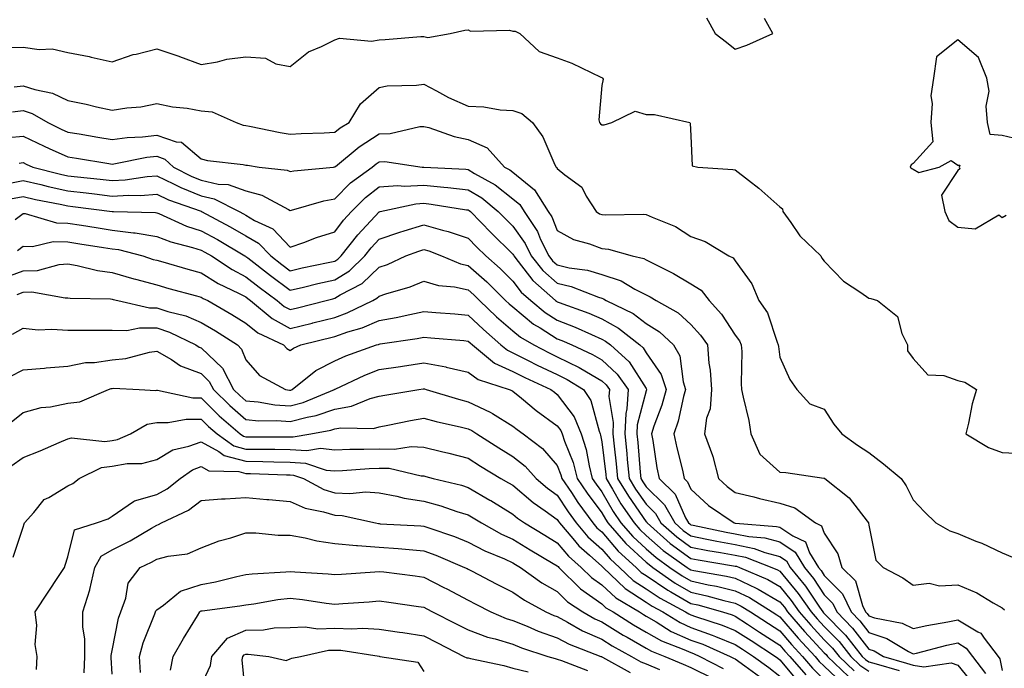
# Model space of a CAD drawing. Units: inches. Extents: x 1010723 to 1013363, y 7247738 to 7250378.
# Drawn here: x 1011297 to 1011518, y 7249799 to 7249945 of the extents above; entities that cross this region are included whole.
import ezdxf

# ---------------------------------------------------------------- set-up
doc = ezdxf.new("R2010")
doc.units = ezdxf.units.IN
doc.header["$MEASUREMENT"] = 0
doc.layers.add('Contour_10107247', color=7, linetype='Continuous', true_color=0x525cd4)

msp = doc.modelspace()

# ---------------------------------------------------------------- linework, layer by layer
at = {"layer": 'Contour_10107247'}
for points in [[(1011451.6, 7249945.47, 3092), (1011453.54, 7249941.92, 3092), (1011456.11, 7249939.98, 3092), (1011458.05, 7249938.38, 3092), (1011460.65, 7249939.32, 3092), (1011466.51, 7249941.92, 3092), (1011464.64, 7249945.33, 3092)], [(1011294.94, 7249938.81, 3091), (1011298.05, 7249938.86, 3091), (1011301.62, 7249938.35, 3091), (1011304.58, 7249938.45, 3091), (1011308.05, 7249937.67, 3091), (1011312.9, 7249936.77, 3091), (1011313.34, 7249936.63, 3091), (1011318.05, 7249935.53, 3091), (1011322.78, 7249937.19, 3091), (1011323.41, 7249937.28, 3091), (1011328.05, 7249938.46, 3091), (1011332.99, 7249936.86, 3091), (1011333.2, 7249936.77, 3091), (1011338.05, 7249934.96, 3091), (1011341.71, 7249935.58, 3091), (1011343.83, 7249936.14, 3091), (1011348.05, 7249936.71, 3091), (1011352.5, 7249936.37, 3091), (1011354.84, 7249935.13, 3091), (1011358.05, 7249934.53, 3091), (1011362.19, 7249937.78, 3091), (1011365.11, 7249938.98, 3091), (1011368.05, 7249940.49, 3091), (1011369.09, 7249940.88, 3091), (1011376.3, 7249940.17, 3091), (1011378.05, 7249940.49, 3091), (1011379.41, 7249940.56, 3091), (1011387.38, 7249941.25, 3091), (1011388.05, 7249941.28, 3091), (1011388.97, 7249941, 3091), (1011393.96, 7249941.92, 3091), (1011397.26, 7249942.71, 3091), (1011398.05, 7249942.73, 3091), (1011398.56, 7249942.43, 3091), (1011407.32, 7249942.65, 3091), (1011408.05, 7249942.47, 3091), (1011408.59, 7249942.46, 3091), (1011409.61, 7249941.92, 3091), (1011413.99, 7249937.86, 3091), (1011418.05, 7249936.49, 3091), (1011421.36, 7249935.23, 3091), (1011427.84, 7249932.13, 3091), (1011428.05, 7249932.05, 3091), (1011428.13, 7249932, 3091), (1011428.18, 7249931.92, 3091), (1011428.34, 7249931.63, 3091), (1011428.05, 7249930.25, 3091), (1011427.43, 7249922.54, 3091), (1011427.58, 7249921.92, 3091), (1011427.78, 7249921.65, 3091), (1011428.05, 7249921.43, 3091), (1011428.6, 7249921.37, 3091), (1011430.34, 7249921.92, 3091), (1011435.52, 7249924.45, 3091), (1011438.05, 7249923.69, 3091), (1011439.87, 7249923.74, 3091), (1011447.82, 7249921.92, 3091), (1011447.93, 7249921.8, 3091), (1011448.05, 7249918.95, 3091), (1011448.35, 7249912.22, 3091), (1011449.67, 7249911.92, 3091), (1011457.49, 7249911.36, 3091), (1011458.05, 7249911.28, 3091), (1011461, 7249908.97, 3091), (1011463.32, 7249907.19, 3091), (1011468.05, 7249902.96, 3091), (1011468.67, 7249902.54, 3091), (1011468.72, 7249901.92, 3091), (1011470.56, 7249899.41, 3091), (1011472.59, 7249896.46, 3091), (1011477.26, 7249891.92, 3091), (1011477.53, 7249891.4, 3091), (1011478.05, 7249890.72, 3091), (1011482.36, 7249886.23, 3091), (1011486.24, 7249883.73, 3091), (1011488.05, 7249882.46, 3091), (1011488.49, 7249882.36, 3091), (1011490.03, 7249881.92, 3091), (1011494.48, 7249878.35, 3091), (1011495.46, 7249874.51, 3091), (1011496.72, 7249871.92, 3091), (1011496.71, 7249870.58, 3091), (1011498.05, 7249868.9, 3091), (1011501.31, 7249865.18, 3091), (1011504.88, 7249865.09, 3091), (1011508.05, 7249863.95, 3091), (1011509.65, 7249863.52, 3091), (1011512.25, 7249861.92, 3091), (1011511.3, 7249858.67, 3091), (1011510.49, 7249854.36, 3091), (1011509.88, 7249851.92, 3091), (1011514.97, 7249848.84, 3091), (1011518.05, 7249847.76, 3091), (1011522.46, 7249847.51, 3091)], [(1011521.86, 7249918.11, 3092), (1011518.05, 7249918.98, 3092), (1011515.33, 7249919.2, 3092), (1011514.73, 7249921.92, 3092), (1011514.41, 7249925.56, 3092), (1011515.06, 7249928.93, 3092), (1011514.56, 7249931.92, 3092), (1011512.7, 7249936.57, 3092), (1011508.05, 7249940.49, 3092), (1011503.29, 7249936.68, 3092), (1011502.58, 7249931.92, 3092), (1011502.02, 7249927.95, 3092), (1011502.32, 7249926.19, 3092), (1011501.97, 7249921.92, 3092), (1011502.42, 7249917.55, 3092), (1011498.05, 7249912.7, 3092), (1011497.58, 7249912.39, 3092), (1011497.33, 7249911.92, 3092), (1011497.69, 7249911.56, 3092), (1011498.05, 7249911.47, 3092), (1011499.26, 7249910.71, 3092), (1011503.87, 7249911.92, 3092), (1011506.57, 7249913.4, 3092), (1011508.05, 7249912.3, 3092), (1011508.48, 7249912.35, 3092), (1011508.36, 7249911.92, 3092), (1011508.48, 7249911.49, 3092), (1011508.05, 7249911.16, 3092), (1011504.37, 7249905.6, 3092), (1011505.17, 7249901.92, 3092), (1011506, 7249899.87, 3092), (1011508.05, 7249898.38, 3092), (1011511.98, 7249897.99, 3092), (1011517.27, 7249901.14, 3092), (1011518.05, 7249900.6, 3092), (1011518.91, 7249901.06, 3092)], [(1011296.04, 7249929.91, 3090), (1011298.05, 7249930.18, 3090), (1011300.65, 7249929.32, 3090), (1011304.62, 7249928.49, 3090), (1011308.05, 7249926.84, 3090), (1011312.18, 7249926.05, 3090), (1011314.51, 7249925.46, 3090), (1011318.05, 7249924.71, 3090), (1011321.37, 7249925.24, 3090), (1011324.49, 7249925.48, 3090), (1011328.05, 7249926.17, 3090), (1011331.58, 7249925.45, 3090), (1011334.86, 7249925.11, 3090), (1011338.05, 7249924.57, 3090), (1011340.48, 7249924.35, 3090), (1011345.92, 7249921.92, 3090), (1011347.47, 7249921.34, 3090), (1011348.05, 7249921.23, 3090), (1011348.9, 7249921.07, 3090), (1011355.79, 7249919.66, 3090), (1011358.05, 7249919.28, 3090), (1011360.53, 7249919.44, 3090), (1011365.71, 7249919.58, 3090), (1011368.05, 7249919.72, 3090), (1011369.27, 7249920.7, 3090), (1011371.31, 7249921.92, 3090), (1011373.85, 7249926.12, 3090), (1011378.05, 7249929.77, 3090), (1011379.81, 7249930.16, 3090), (1011386.42, 7249930.29, 3090), (1011388.05, 7249930.55, 3090), (1011390.91, 7249929.06, 3090), (1011393.65, 7249927.52, 3090), (1011398.05, 7249925.61, 3090), (1011401.59, 7249925.46, 3090), (1011405.2, 7249924.77, 3090), (1011408.05, 7249924.61, 3090), (1011410.1, 7249923.97, 3090), (1011412.48, 7249921.92, 3090), (1011414.84, 7249918.71, 3090), (1011417.53, 7249912.44, 3090), (1011417.81, 7249911.92, 3090), (1011417.94, 7249911.81, 3090), (1011418.05, 7249911.6, 3090), (1011419.79, 7249910.18, 3090), (1011423.54, 7249907.41, 3090), (1011424.57, 7249905.4, 3090), (1011426.81, 7249901.92, 3090), (1011427.56, 7249901.43, 3090), (1011428.05, 7249901.25, 3090), (1011428.81, 7249901.16, 3090), (1011437.46, 7249901.33, 3090), (1011438.05, 7249901.24, 3090), (1011439.35, 7249900.62, 3090), (1011444.65, 7249898.52, 3090), (1011448.05, 7249896.32, 3090), (1011451.3, 7249895.17, 3090), (1011456.64, 7249891.92, 3090), (1011457.61, 7249891.48, 3090), (1011458.05, 7249890.83, 3090), (1011461.79, 7249885.66, 3090), (1011463.35, 7249881.92, 3090), (1011465.28, 7249879.15, 3090), (1011467.44, 7249872.53, 3090), (1011467.72, 7249871.92, 3090), (1011467.73, 7249871.6, 3090), (1011468.05, 7249869.21, 3090), (1011470.31, 7249864.18, 3090), (1011471.87, 7249861.92, 3090), (1011474.81, 7249858.68, 3090), (1011478.05, 7249857.51, 3090), (1011480.23, 7249854.1, 3090), (1011482.01, 7249851.92, 3090), (1011485.55, 7249849.42, 3090), (1011488.05, 7249847.72, 3090), (1011491.34, 7249845.21, 3090), (1011495.3, 7249841.92, 3090), (1011496.42, 7249840.29, 3090), (1011498.05, 7249837.1, 3090), (1011500.55, 7249834.42, 3090), (1011503.13, 7249831.92, 3090), (1011506.29, 7249830.16, 3090), (1011508.05, 7249829.51, 3090), (1011512.12, 7249827.85, 3090), (1011513.48, 7249827.35, 3090), (1011518.05, 7249825.22, 3090), (1011520.37, 7249824.24, 3090)], [(1011295.68, 7249924.29, 3089), (1011298.05, 7249924.63, 3089), (1011300.08, 7249923.95, 3089), (1011303.61, 7249921.92, 3089), (1011306.57, 7249920.44, 3089), (1011308.05, 7249919.76, 3089), (1011310.63, 7249919.34, 3089), (1011314.79, 7249918.66, 3089), (1011318.05, 7249918.12, 3089), (1011321.4, 7249918.57, 3089), (1011324.84, 7249918.71, 3089), (1011328.05, 7249919.07, 3089), (1011332.4, 7249917.57, 3089), (1011333.62, 7249917.49, 3089), (1011338.05, 7249913.76, 3089), (1011339.5, 7249913.37, 3089), (1011347.48, 7249912.49, 3089), (1011348.05, 7249912.37, 3089), (1011348.43, 7249912.3, 3089), (1011351.07, 7249911.92, 3089), (1011357.33, 7249911.2, 3089), (1011358.05, 7249910.9, 3089), (1011358.89, 7249911.08, 3089), (1011367.75, 7249911.92, 3089), (1011368.02, 7249911.95, 3089), (1011368.05, 7249911.95, 3089), (1011368.2, 7249912.07, 3089), (1011373.53, 7249916.44, 3089), (1011378.05, 7249919.34, 3089), (1011380.53, 7249919.44, 3089), (1011387.14, 7249921.01, 3089), (1011388.05, 7249921.06, 3089), (1011389.2, 7249920.77, 3089), (1011394.9, 7249918.77, 3089), (1011398.05, 7249918.14, 3089), (1011402.33, 7249916.2, 3089), (1011406.21, 7249911.92, 3089), (1011407.4, 7249911.27, 3089), (1011408.05, 7249910.74, 3089), (1011412.94, 7249906.81, 3089), (1011416, 7249901.92, 3089), (1011416.82, 7249900.69, 3089), (1011418.05, 7249897.64, 3089), (1011421.72, 7249895.59, 3089), (1011425.31, 7249894.66, 3089), (1011428.05, 7249893.62, 3089), (1011429.57, 7249893.44, 3089), (1011434.86, 7249891.92, 3089), (1011437.49, 7249891.36, 3089), (1011438.05, 7249891.09, 3089), (1011439.8, 7249890.17, 3089), (1011444.15, 7249888.02, 3089), (1011448.05, 7249885.64, 3089), (1011450.35, 7249884.22, 3089), (1011452.15, 7249881.92, 3089), (1011454.98, 7249878.85, 3089), (1011458.05, 7249874.1, 3089), (1011458.99, 7249872.86, 3089), (1011459.41, 7249871.92, 3089), (1011459.49, 7249870.48, 3089), (1011459.38, 7249863.25, 3089), (1011459.47, 7249861.92, 3089), (1011459.8, 7249860.17, 3089), (1011461.08, 7249854.95, 3089), (1011461.58, 7249851.92, 3089), (1011463.54, 7249847.41, 3089), (1011468.05, 7249843.36, 3089), (1011469.4, 7249843.27, 3089), (1011477.98, 7249841.99, 3089), (1011478.05, 7249841.98, 3089), (1011478.09, 7249841.96, 3089), (1011478.14, 7249841.92, 3089), (1011483.66, 7249837.53, 3089), (1011487.68, 7249832.29, 3089), (1011487.98, 7249831.92, 3089), (1011488, 7249831.87, 3089), (1011488.05, 7249831.4, 3089), (1011489.64, 7249823.51, 3089), (1011491.3, 7249821.92, 3089), (1011495.67, 7249819.54, 3089), (1011498.05, 7249817.94, 3089), (1011501.63, 7249818.34, 3089), (1011503.93, 7249817.8, 3089), (1011508.05, 7249818.04, 3089), (1011512.31, 7249816.18, 3089), (1011516.03, 7249813.94, 3089), (1011518.05, 7249812.83, 3089), (1011518.53, 7249812.4, 3089)], [(1011294.65, 7249918.52, 3088), (1011298.05, 7249918.85, 3088), (1011302.73, 7249916.6, 3088), (1011303.87, 7249916.1, 3088), (1011308.05, 7249914.21, 3088), (1011310.02, 7249913.89, 3088), (1011317.26, 7249912.71, 3088), (1011318.05, 7249912.58, 3088), (1011318.81, 7249912.68, 3088), (1011325.87, 7249914.1, 3088), (1011328.05, 7249914.34, 3088), (1011329.85, 7249913.72, 3088), (1011331.84, 7249911.92, 3088), (1011335.94, 7249909.81, 3088), (1011338.05, 7249908.97, 3088), (1011341.87, 7249908.1, 3088), (1011344.12, 7249907.99, 3088), (1011348.05, 7249906.56, 3088), (1011351.7, 7249905.57, 3088), (1011357.63, 7249902.34, 3088), (1011358.05, 7249902.16, 3088), (1011358.36, 7249902.23, 3088), (1011365.64, 7249904.33, 3088), (1011368.05, 7249904.75, 3088), (1011371.63, 7249908.34, 3088), (1011376.44, 7249911.92, 3088), (1011377.33, 7249912.64, 3088), (1011378.05, 7249913.11, 3088), (1011379.29, 7249913.16, 3088), (1011387.71, 7249911.92, 3088), (1011388.02, 7249911.89, 3088), (1011388.08, 7249911.89, 3088), (1011397.54, 7249911.41, 3088), (1011398.05, 7249911.35, 3088), (1011399.49, 7249910.48, 3088), (1011404.08, 7249907.95, 3088), (1011408.05, 7249904.75, 3088), (1011409.62, 7249903.49, 3088), (1011410.61, 7249901.92, 3088), (1011413.59, 7249897.46, 3088), (1011414.31, 7249895.66, 3088), (1011416.13, 7249891.92, 3088), (1011416.99, 7249890.86, 3088), (1011418.05, 7249889.9, 3088), (1011420.69, 7249889.28, 3088), (1011424.86, 7249888.73, 3088), (1011428.05, 7249887.77, 3088), (1011432.42, 7249886.3, 3088), (1011435.48, 7249884.49, 3088), (1011438.05, 7249883.22, 3088), (1011438.9, 7249882.77, 3088), (1011440.24, 7249881.92, 3088), (1011445.25, 7249879.12, 3088), (1011448.05, 7249876.49, 3088), (1011450.26, 7249874.13, 3088), (1011451.78, 7249871.92, 3088), (1011452.12, 7249867.85, 3088), (1011452.38, 7249866.25, 3088), (1011452.68, 7249861.92, 3088), (1011452.41, 7249857.56, 3088), (1011451.56, 7249855.43, 3088), (1011451.12, 7249851.92, 3088), (1011452.9, 7249847.07, 3088), (1011453, 7249846.87, 3088), (1011454.28, 7249841.92, 3088), (1011456.22, 7249840.09, 3088), (1011458.05, 7249838.79, 3088), (1011462.2, 7249837.77, 3088), (1011463.52, 7249837.39, 3088), (1011468.05, 7249836.38, 3088), (1011471.44, 7249835.31, 3088), (1011476.05, 7249831.92, 3088), (1011477.42, 7249831.29, 3088), (1011478.05, 7249829.6, 3088), (1011481.1, 7249824.97, 3088), (1011482, 7249821.92, 3088), (1011485.03, 7249818.9, 3088), (1011486.61, 7249813.36, 3088), (1011487.3, 7249811.92, 3088), (1011487.67, 7249811.54, 3088), (1011488.05, 7249811.04, 3088), (1011489.36, 7249810.61, 3088), (1011495.55, 7249809.42, 3088), (1011498.05, 7249808.16, 3088), (1011501.12, 7249808.85, 3088), (1011505.79, 7249809.66, 3088), (1011508.05, 7249810.13, 3088), (1011512.56, 7249807.41, 3088), (1011513.25, 7249807.12, 3088), (1011513.98, 7249805.99, 3088), (1011517.12, 7249801.92, 3088), (1011517.52, 7249801.39, 3088), (1011518.05, 7249798.77, 3088)], [(1011297.16, 7249912.81, 3087), (1011298.05, 7249912.9, 3087), (1011298.71, 7249912.58, 3087), (1011300.24, 7249911.92, 3087), (1011306.43, 7249910.3, 3087), (1011308.05, 7249909.95, 3087), (1011310.28, 7249909.69, 3087), (1011315.32, 7249909.19, 3087), (1011318.05, 7249908.86, 3087), (1011320.94, 7249909.03, 3087), (1011325.9, 7249909.77, 3087), (1011328.05, 7249909.92, 3087), (1011331.84, 7249908.13, 3087), (1011333.44, 7249907.31, 3087), (1011338.05, 7249905.46, 3087), (1011340.93, 7249904.8, 3087), (1011346.55, 7249901.92, 3087), (1011347.53, 7249901.4, 3087), (1011348.05, 7249901.09, 3087), (1011350.05, 7249899.92, 3087), (1011354.13, 7249898, 3087), (1011358.05, 7249893.91, 3087), (1011361.11, 7249894.98, 3087), (1011363.93, 7249896.04, 3087), (1011368.05, 7249897.36, 3087), (1011370.02, 7249899.95, 3087), (1011371.84, 7249901.92, 3087), (1011374.94, 7249905.03, 3087), (1011378.05, 7249907.43, 3087), (1011382.23, 7249907.74, 3087), (1011383.72, 7249907.59, 3087), (1011388.05, 7249907.83, 3087), (1011392.59, 7249907.38, 3087), (1011393.46, 7249907.33, 3087), (1011398.05, 7249906.82, 3087), (1011401.1, 7249904.97, 3087), (1011404.78, 7249901.92, 3087), (1011406.39, 7249900.26, 3087), (1011408.05, 7249898.61, 3087), (1011410.85, 7249894.72, 3087), (1011412.21, 7249891.92, 3087), (1011414.81, 7249888.68, 3087), (1011418.05, 7249885.78, 3087), (1011421.17, 7249885.05, 3087), (1011427.34, 7249882.63, 3087), (1011428.05, 7249882.42, 3087), (1011428.42, 7249882.29, 3087), (1011429.05, 7249881.92, 3087), (1011435.11, 7249878.98, 3087), (1011438.05, 7249876.76, 3087), (1011441.02, 7249874.89, 3087), (1011444.14, 7249871.92, 3087), (1011445.57, 7249869.44, 3087), (1011446.34, 7249863.63, 3087), (1011446.9, 7249861.92, 3087), (1011446.45, 7249860.32, 3087), (1011445.2, 7249854.77, 3087), (1011444.28, 7249851.92, 3087), (1011444.9, 7249848.77, 3087), (1011446.16, 7249843.81, 3087), (1011446.57, 7249841.92, 3087), (1011447.32, 7249841.19, 3087), (1011448.05, 7249839.52, 3087), (1011452, 7249835.87, 3087), (1011457.78, 7249831.92, 3087), (1011458, 7249831.87, 3087), (1011458.05, 7249831.86, 3087), (1011458.12, 7249831.85, 3087), (1011467.28, 7249831.15, 3087), (1011468.05, 7249830.94, 3087), (1011470.96, 7249829.01, 3087), (1011473.82, 7249827.69, 3087), (1011474.75, 7249825.22, 3087), (1011476.73, 7249821.92, 3087), (1011477.33, 7249821.2, 3087), (1011478.05, 7249820.1, 3087), (1011482.14, 7249816.01, 3087), (1011484.09, 7249811.92, 3087), (1011486.04, 7249809.91, 3087), (1011488.05, 7249807.3, 3087), (1011492.09, 7249805.96, 3087), (1011496.96, 7249803.01, 3087), (1011498.05, 7249802.47, 3087), (1011498.75, 7249802.62, 3087), (1011505.56, 7249804.41, 3087), (1011508.05, 7249804.93, 3087), (1011509.92, 7249803.8, 3087), (1011511.37, 7249801.92, 3087), (1011514.24, 7249798.11, 3087)], [(1011294.29, 7249908.16, 3086), (1011298.05, 7249908.9, 3086), (1011302, 7249907.97, 3086), (1011303.67, 7249907.54, 3086), (1011308.05, 7249906.58, 3086), (1011312.23, 7249906.1, 3086), (1011314.11, 7249905.86, 3086), (1011318.05, 7249905.4, 3086), (1011321.74, 7249905.61, 3086), (1011324.42, 7249905.55, 3086), (1011328.05, 7249905.81, 3086), (1011330.7, 7249904.57, 3086), (1011338.01, 7249901.96, 3086), (1011338.05, 7249901.94, 3086), (1011338.07, 7249901.94, 3086), (1011338.1, 7249901.92, 3086), (1011344.59, 7249898.46, 3086), (1011348.05, 7249896.45, 3086), (1011350.91, 7249894.78, 3086), (1011353.68, 7249891.92, 3086), (1011356.14, 7249890.01, 3086), (1011358.05, 7249888.59, 3086), (1011360.75, 7249889.22, 3086), (1011366.56, 7249890.43, 3086), (1011368.05, 7249890.77, 3086), (1011368.77, 7249891.2, 3086), (1011369.52, 7249891.92, 3086), (1011373.26, 7249896.71, 3086), (1011378.05, 7249901.87, 3086), (1011378.09, 7249901.88, 3086), (1011378.23, 7249901.92, 3086), (1011386.29, 7249903.68, 3086), (1011388.05, 7249903.78, 3086), (1011389.73, 7249903.6, 3086), (1011397.64, 7249902.33, 3086), (1011398.05, 7249902.29, 3086), (1011398.27, 7249902.14, 3086), (1011398.56, 7249901.92, 3086), (1011403.23, 7249897.1, 3086), (1011408.05, 7249892.31, 3086), (1011408.22, 7249892.09, 3086), (1011408.29, 7249891.92, 3086), (1011409.28, 7249890.69, 3086), (1011412.55, 7249886.42, 3086), (1011417.69, 7249881.92, 3086), (1011417.88, 7249881.75, 3086), (1011418.05, 7249881.65, 3086), (1011418.5, 7249881.47, 3086), (1011425.16, 7249879.03, 3086), (1011428.05, 7249877.8, 3086), (1011431.83, 7249875.7, 3086), (1011436.62, 7249871.92, 3086), (1011437.38, 7249871.25, 3086), (1011438.05, 7249870.18, 3086), (1011441.43, 7249865.3, 3086), (1011442.52, 7249861.92, 3086), (1011441.55, 7249858.42, 3086), (1011439.76, 7249853.63, 3086), (1011439.2, 7249851.92, 3086), (1011439.49, 7249850.48, 3086), (1011440.43, 7249844.3, 3086), (1011440.95, 7249841.92, 3086), (1011444.54, 7249838.41, 3086), (1011446.89, 7249833.08, 3086), (1011447.54, 7249831.92, 3086), (1011447.82, 7249831.69, 3086), (1011448.05, 7249831.51, 3086), (1011448.57, 7249831.4, 3086), (1011455.97, 7249829.84, 3086), (1011458.05, 7249829.46, 3086), (1011461.13, 7249828.84, 3086), (1011464.7, 7249828.57, 3086), (1011468.05, 7249827.66, 3086), (1011471.51, 7249825.38, 3086), (1011473.58, 7249821.92, 3086), (1011475.59, 7249819.46, 3086), (1011478.05, 7249815.75, 3086), (1011479.96, 7249813.83, 3086), (1011480.87, 7249811.92, 3086), (1011484.42, 7249808.29, 3086), (1011488.05, 7249803.56, 3086), (1011489.29, 7249803.16, 3086), (1011491.32, 7249801.92, 3086), (1011496.55, 7249800.42, 3086), (1011498.05, 7249799.97, 3086), (1011500.4, 7249799.57, 3086), (1011506.59, 7249800.46, 3086), (1011508.05, 7249799.91, 3086), (1011511.67, 7249795.54, 3086)], [(1011295.23, 7249904.74, 3085), (1011298.05, 7249905.3, 3085), (1011300.78, 7249904.65, 3085), (1011306.39, 7249903.58, 3085), (1011308.05, 7249903.21, 3085), (1011309.21, 7249903.08, 3085), (1011318.06, 7249901.93, 3085), (1011318.35, 7249901.92, 3085), (1011327.81, 7249901.68, 3085), (1011328.05, 7249901.63, 3085), (1011328.52, 7249901.45, 3085), (1011334.77, 7249898.64, 3085), (1011338.05, 7249897.59, 3085), (1011341.72, 7249895.59, 3085), (1011347.88, 7249891.92, 3085), (1011347.98, 7249891.85, 3085), (1011348.05, 7249891.82, 3085), (1011348.5, 7249891.47, 3085), (1011353.63, 7249887.5, 3085), (1011358.05, 7249884.2, 3085), (1011361.03, 7249884.9, 3085), (1011364.24, 7249885.73, 3085), (1011368.05, 7249886.59, 3085), (1011371.36, 7249888.61, 3085), (1011374.83, 7249891.92, 3085), (1011376.24, 7249893.73, 3085), (1011378.05, 7249895.68, 3085), (1011382.69, 7249897.28, 3085), (1011383.68, 7249897.55, 3085), (1011388.05, 7249898.91, 3085), (1011392.26, 7249897.71, 3085), (1011393.55, 7249897.42, 3085), (1011398.05, 7249895.91, 3085), (1011400.01, 7249893.88, 3085), (1011402, 7249891.92, 3085), (1011405.21, 7249889.08, 3085), (1011408.05, 7249886.29, 3085), (1011409.94, 7249883.81, 3085), (1011412.1, 7249881.92, 3085), (1011415.34, 7249879.21, 3085), (1011418.05, 7249877.49, 3085), (1011422.04, 7249875.91, 3085), (1011425.72, 7249874.25, 3085), (1011428.05, 7249873.25, 3085), (1011428.91, 7249872.78, 3085), (1011429.99, 7249871.92, 3085), (1011434.23, 7249868.1, 3085), (1011438.05, 7249862.11, 3085), (1011438.13, 7249862, 3085), (1011438.15, 7249861.92, 3085), (1011438.13, 7249861.84, 3085), (1011438.05, 7249861.64, 3085), (1011436.04, 7249853.93, 3085), (1011435.96, 7249851.92, 3085), (1011436.16, 7249850.03, 3085), (1011436.66, 7249843.31, 3085), (1011436.8, 7249841.92, 3085), (1011437.27, 7249841.14, 3085), (1011438.05, 7249840.03, 3085), (1011442.14, 7249836.01, 3085), (1011444.45, 7249831.92, 3085), (1011446.35, 7249830.22, 3085), (1011448.05, 7249828.98, 3085), (1011451.69, 7249828.28, 3085), (1011453.93, 7249827.8, 3085), (1011458.05, 7249827.05, 3085), (1011462.33, 7249826.2, 3085), (1011464.67, 7249825.3, 3085), (1011468.05, 7249824.38, 3085), (1011469.53, 7249823.4, 3085), (1011470.42, 7249821.92, 3085), (1011473.86, 7249817.73, 3085), (1011477.01, 7249812.96, 3085), (1011477.73, 7249811.92, 3085), (1011477.87, 7249811.74, 3085), (1011478.05, 7249811.56, 3085), (1011482.82, 7249806.69, 3085), (1011486.59, 7249801.92, 3085), (1011487.34, 7249801.21, 3085), (1011488.05, 7249800.73, 3085), (1011489.74, 7249800.23, 3085), (1011494.89, 7249798.76, 3085)], [(1011296.26, 7249900.13, 3084), (1011298.05, 7249901.46, 3084), (1011298.52, 7249901.45, 3084), (1011305.51, 7249899.38, 3084), (1011308.05, 7249899.33, 3084), (1011311.13, 7249898.84, 3084), (1011314.44, 7249898.31, 3084), (1011318.05, 7249897.73, 3084), (1011322.85, 7249897.12, 3084), (1011323.24, 7249897.11, 3084), (1011328.05, 7249896.31, 3084), (1011331.21, 7249895.08, 3084), (1011336.12, 7249893.85, 3084), (1011338.05, 7249893.24, 3084), (1011338.9, 7249892.77, 3084), (1011340.33, 7249891.92, 3084), (1011344.99, 7249888.86, 3084), (1011348.05, 7249887.26, 3084), (1011351.07, 7249884.94, 3084), (1011355.14, 7249881.92, 3084), (1011356.72, 7249880.59, 3084), (1011358.05, 7249879.86, 3084), (1011359.69, 7249880.28, 3084), (1011366.09, 7249881.92, 3084), (1011367.65, 7249882.32, 3084), (1011368.05, 7249882.41, 3084), (1011369.31, 7249883.18, 3084), (1011374.21, 7249885.76, 3084), (1011378.05, 7249889.38, 3084), (1011379.94, 7249890.03, 3084), (1011384.05, 7249891.92, 3084), (1011386.95, 7249893.02, 3084), (1011388.05, 7249893.38, 3084), (1011389.18, 7249893.05, 3084), (1011392.07, 7249891.92, 3084), (1011396.29, 7249890.16, 3084), (1011398.05, 7249889.79, 3084), (1011402.21, 7249886.08, 3084), (1011406.45, 7249881.92, 3084), (1011407.27, 7249881.14, 3084), (1011408.05, 7249880.46, 3084), (1011412.75, 7249876.62, 3084), (1011414.22, 7249875.75, 3084), (1011418.05, 7249873.33, 3084), (1011419.07, 7249872.94, 3084), (1011421.29, 7249871.92, 3084), (1011425.94, 7249869.81, 3084), (1011428.05, 7249868.58, 3084), (1011431.52, 7249865.39, 3084), (1011433.96, 7249861.92, 3084), (1011433.69, 7249857.56, 3084), (1011433.43, 7249856.54, 3084), (1011433.25, 7249851.92, 3084), (1011433.69, 7249847.56, 3084), (1011433.79, 7249846.18, 3084), (1011434.2, 7249841.92, 3084), (1011435.65, 7249839.52, 3084), (1011438.05, 7249836.11, 3084), (1011440.16, 7249834.03, 3084), (1011441.35, 7249831.92, 3084), (1011444.9, 7249828.77, 3084), (1011448.05, 7249826.45, 3084), (1011451.85, 7249825.72, 3084), (1011454.72, 7249825.25, 3084), (1011458.05, 7249824.64, 3084), (1011460.32, 7249824.19, 3084), (1011466.24, 7249821.92, 3084), (1011467.51, 7249821.38, 3084), (1011468.05, 7249821.06, 3084), (1011472.21, 7249816.08, 3084), (1011475.08, 7249811.92, 3084), (1011476.46, 7249810.33, 3084), (1011478.05, 7249808.61, 3084), (1011481.36, 7249805.23, 3084), (1011483.98, 7249801.92, 3084), (1011486.06, 7249799.93, 3084), (1011488.05, 7249798.6, 3084)], [(1011296.8, 7249893.17, 3083), (1011298.05, 7249894.11, 3083), (1011300.17, 7249894.04, 3083), (1011304.78, 7249895.19, 3083), (1011308.05, 7249895.13, 3083), (1011310.81, 7249894.68, 3083), (1011316.12, 7249893.85, 3083), (1011318.05, 7249893.54, 3083), (1011319.49, 7249893.36, 3083), (1011324.93, 7249891.92, 3083), (1011327.29, 7249891.16, 3083), (1011328.05, 7249890.95, 3083), (1011329.4, 7249890.57, 3083), (1011335.07, 7249888.94, 3083), (1011338.05, 7249888.12, 3083), (1011341.87, 7249885.74, 3083), (1011346.4, 7249883.57, 3083), (1011348.05, 7249882.71, 3083), (1011348.5, 7249882.37, 3083), (1011349.09, 7249881.92, 3083), (1011353.98, 7249877.85, 3083), (1011358.05, 7249875.59, 3083), (1011362.96, 7249876.83, 3083), (1011363.1, 7249876.87, 3083), (1011368.05, 7249878.12, 3083), (1011370.86, 7249879.11, 3083), (1011376.59, 7249881.92, 3083), (1011377.54, 7249882.43, 3083), (1011378.05, 7249882.9, 3083), (1011379.54, 7249883.41, 3083), (1011384.98, 7249884.99, 3083), (1011388.05, 7249886.25, 3083), (1011391.38, 7249885.25, 3083), (1011395, 7249884.97, 3083), (1011398.05, 7249884.31, 3083), (1011399.32, 7249883.19, 3083), (1011400.61, 7249881.92, 3083), (1011404.41, 7249878.28, 3083), (1011408.05, 7249875.07, 3083), (1011409.79, 7249873.66, 3083), (1011412.76, 7249871.92, 3083), (1011416.25, 7249870.12, 3083), (1011418.05, 7249869.28, 3083), (1011422.97, 7249866.84, 3083), (1011423.37, 7249866.6, 3083), (1011428.05, 7249863.86, 3083), (1011429.07, 7249862.94, 3083), (1011429.77, 7249861.92, 3083), (1011429.67, 7249860.3, 3083), (1011430.64, 7249854.51, 3083), (1011430.54, 7249851.92, 3083), (1011430.82, 7249849.15, 3083), (1011431.3, 7249845.17, 3083), (1011431.61, 7249841.92, 3083), (1011434.04, 7249837.91, 3083), (1011438.05, 7249832.18, 3083), (1011438.19, 7249832.06, 3083), (1011438.26, 7249831.92, 3083), (1011443.44, 7249827.31, 3083), (1011448.05, 7249823.92, 3083), (1011449.73, 7249823.6, 3083), (1011457.67, 7249822.3, 3083), (1011458.05, 7249822.23, 3083), (1011458.31, 7249822.18, 3083), (1011458.99, 7249821.92, 3083), (1011465.34, 7249819.21, 3083), (1011468.05, 7249817.61, 3083), (1011470.64, 7249814.51, 3083), (1011472.42, 7249811.92, 3083), (1011475.04, 7249808.91, 3083), (1011478.05, 7249805.66, 3083), (1011479.9, 7249803.77, 3083), (1011481.36, 7249801.92, 3083), (1011484.78, 7249798.65, 3083)], [(1011293.17, 7249886.8, 3082), (1011298.05, 7249888.56, 3082), (1011301.29, 7249888.68, 3082), (1011306.15, 7249890.02, 3082), (1011308.05, 7249890.12, 3082), (1011310.17, 7249889.8, 3082), (1011314.77, 7249888.64, 3082), (1011318.05, 7249888.24, 3082), (1011322.92, 7249886.79, 3082), (1011323.26, 7249886.71, 3082), (1011328.05, 7249885.41, 3082), (1011330.77, 7249884.64, 3082), (1011337, 7249882.97, 3082), (1011338.05, 7249882.68, 3082), (1011338.52, 7249882.39, 3082), (1011339.51, 7249881.92, 3082), (1011344.92, 7249878.8, 3082), (1011348.05, 7249876.82, 3082), (1011350.77, 7249874.64, 3082), (1011356.57, 7249871.92, 3082), (1011357.27, 7249871.14, 3082), (1011358.05, 7249870.65, 3082), (1011358.77, 7249871.2, 3082), (1011360.43, 7249871.92, 3082), (1011368.05, 7249873.82, 3082), (1011370.98, 7249874.85, 3082), (1011374.21, 7249875.76, 3082), (1011378.05, 7249877.42, 3082), (1011381.87, 7249878.1, 3082), (1011384.92, 7249878.8, 3082), (1011388.05, 7249879.41, 3082), (1011390.77, 7249879.2, 3082), (1011395.01, 7249878.88, 3082), (1011398.05, 7249878.64, 3082), (1011401.49, 7249875.36, 3082), (1011405.41, 7249871.92, 3082), (1011406.85, 7249870.72, 3082), (1011408.05, 7249870.18, 3082), (1011411.53, 7249868.44, 3082), (1011413.54, 7249867.41, 3082), (1011418.05, 7249865.29, 3082), (1011420.31, 7249864.18, 3082), (1011423.94, 7249861.92, 3082), (1011425.59, 7249859.46, 3082), (1011427.46, 7249852.51, 3082), (1011427.71, 7249851.92, 3082), (1011427.79, 7249851.66, 3082), (1011428.05, 7249850.16, 3082), (1011428.94, 7249842.81, 3082), (1011429.03, 7249841.92, 3082), (1011430.5, 7249839.47, 3082), (1011432.37, 7249836.24, 3082), (1011435.32, 7249831.92, 3082), (1011436.59, 7249830.46, 3082), (1011438.05, 7249829.11, 3082), (1011441.88, 7249825.75, 3082), (1011447.24, 7249821.92, 3082), (1011447.72, 7249821.59, 3082), (1011448.05, 7249821.39, 3082), (1011448.72, 7249821.25, 3082), (1011456.09, 7249819.96, 3082), (1011458.05, 7249819.48, 3082), (1011462.74, 7249817.23, 3082), (1011463.18, 7249817.05, 3082), (1011468.05, 7249814.17, 3082), (1011469.08, 7249812.95, 3082), (1011469.78, 7249811.92, 3082), (1011473.62, 7249807.49, 3082), (1011478.05, 7249802.71, 3082), (1011478.44, 7249802.31, 3082), (1011478.75, 7249801.92, 3082), (1011483.51, 7249797.38, 3082)], [(1011296.68, 7249883.29, 3081), (1011298.05, 7249883.79, 3081), (1011299.98, 7249883.85, 3081), (1011307.48, 7249882.49, 3081), (1011308.05, 7249882.53, 3081), (1011308.58, 7249882.45, 3081), (1011317.7, 7249882.27, 3081), (1011318.05, 7249882.23, 3081), (1011318.29, 7249882.16, 3081), (1011319.28, 7249881.92, 3081), (1011326.4, 7249880.27, 3081), (1011328.05, 7249880.25, 3081), (1011330.53, 7249879.44, 3081), (1011334.57, 7249878.44, 3081), (1011338.05, 7249876.99, 3081), (1011341.24, 7249875.11, 3081), (1011346.17, 7249871.92, 3081), (1011347.14, 7249871.01, 3081), (1011348.05, 7249868.54, 3081), (1011351.15, 7249865.02, 3081), (1011356.99, 7249861.92, 3081), (1011357.89, 7249861.76, 3081), (1011358.05, 7249861.75, 3081), (1011358.19, 7249861.78, 3081), (1011358.51, 7249861.92, 3081), (1011363.82, 7249866.15, 3081), (1011368.05, 7249868.36, 3081), (1011370.53, 7249869.44, 3081), (1011377.43, 7249871.92, 3081), (1011377.91, 7249872.06, 3081), (1011378.05, 7249872.12, 3081), (1011378.28, 7249872.15, 3081), (1011386.59, 7249873.38, 3081), (1011388.05, 7249873.66, 3081), (1011389.66, 7249873.53, 3081), (1011397.08, 7249872.89, 3081), (1011398.05, 7249872.81, 3081), (1011398.51, 7249872.38, 3081), (1011399.03, 7249871.92, 3081), (1011403.95, 7249867.82, 3081), (1011408.05, 7249865.95, 3081), (1011410.75, 7249864.62, 3081), (1011416.64, 7249861.92, 3081), (1011417.42, 7249861.29, 3081), (1011418.05, 7249860.82, 3081), (1011421.86, 7249855.73, 3081), (1011423.43, 7249851.92, 3081), (1011424.55, 7249848.42, 3081), (1011425.19, 7249844.78, 3081), (1011425.93, 7249841.92, 3081), (1011426.78, 7249840.65, 3081), (1011428.05, 7249838.94, 3081), (1011430.62, 7249834.49, 3081), (1011432.37, 7249831.92, 3081), (1011435.01, 7249828.88, 3081), (1011438.05, 7249826.09, 3081), (1011440.27, 7249824.14, 3081), (1011443.38, 7249821.92, 3081), (1011446.12, 7249819.99, 3081), (1011448.05, 7249818.87, 3081), (1011451.95, 7249818.02, 3081), (1011453.83, 7249817.7, 3081), (1011458.05, 7249816.68, 3081), (1011461.26, 7249815.13, 3081), (1011466.34, 7249811.92, 3081), (1011467.38, 7249811.25, 3081), (1011468.05, 7249810.82, 3081), (1011472.17, 7249806.04, 3081), (1011475.98, 7249801.92, 3081), (1011476.93, 7249800.8, 3081), (1011478.05, 7249799.7, 3081), (1011482.04, 7249795.91, 3081)], [(1011295.65, 7249874.32, 3080), (1011298.05, 7249875.68, 3080), (1011301.42, 7249875.29, 3080), (1011304.47, 7249875.5, 3080), (1011308.05, 7249875.21, 3080), (1011311.34, 7249875.21, 3080), (1011314.71, 7249875.26, 3080), (1011318.05, 7249875.26, 3080), (1011321.33, 7249875.2, 3080), (1011324.19, 7249875.78, 3080), (1011328.05, 7249875.74, 3080), (1011330.92, 7249874.79, 3080), (1011336.84, 7249871.92, 3080), (1011337.56, 7249871.43, 3080), (1011338.05, 7249871.25, 3080), (1011342.83, 7249866.7, 3080), (1011345.34, 7249861.92, 3080), (1011346.7, 7249860.57, 3080), (1011348.05, 7249859.38, 3080), (1011350.84, 7249859.13, 3080), (1011354.6, 7249858.47, 3080), (1011358.05, 7249858.22, 3080), (1011360.97, 7249859, 3080), (1011367.98, 7249861.92, 3080), (1011368.02, 7249861.95, 3080), (1011368.05, 7249861.96, 3080), (1011368.13, 7249862, 3080), (1011374.83, 7249865.14, 3080), (1011378.05, 7249866.4, 3080), (1011382.86, 7249867.11, 3080), (1011383.3, 7249867.17, 3080), (1011388.05, 7249867.88, 3080), (1011393, 7249866.97, 3080), (1011393.09, 7249866.96, 3080), (1011398.05, 7249865.84, 3080), (1011400.26, 7249864.13, 3080), (1011407.28, 7249861.92, 3080), (1011407.83, 7249861.7, 3080), (1011408.05, 7249861.56, 3080), (1011410.02, 7249859.95, 3080), (1011413.33, 7249857.2, 3080), (1011418.05, 7249853.74, 3080), (1011418.83, 7249852.7, 3080), (1011419.15, 7249851.92, 3080), (1011419.67, 7249850.3, 3080), (1011421.6, 7249845.47, 3080), (1011422.51, 7249841.92, 3080), (1011424.74, 7249838.61, 3080), (1011428.05, 7249834.17, 3080), (1011428.87, 7249832.74, 3080), (1011429.43, 7249831.92, 3080), (1011433.44, 7249827.31, 3080), (1011438.05, 7249823.07, 3080), (1011438.67, 7249822.54, 3080), (1011439.51, 7249821.92, 3080), (1011444.51, 7249818.38, 3080), (1011448.05, 7249816.35, 3080), (1011451.69, 7249815.56, 3080), (1011455.47, 7249814.5, 3080), (1011458.05, 7249813.87, 3080), (1011459.37, 7249813.24, 3080), (1011461.46, 7249811.92, 3080), (1011468.05, 7249807.63, 3080), (1011470.7, 7249804.57, 3080), (1011473.15, 7249801.92, 3080), (1011475.4, 7249799.27, 3080), (1011478.05, 7249796.68, 3080)], [(1011295.11, 7249864.86, 3079), (1011298.05, 7249866.34, 3079), (1011302.86, 7249866.73, 3079), (1011303.21, 7249866.76, 3079), (1011308.05, 7249867.16, 3079), (1011312.02, 7249867.95, 3079), (1011314.11, 7249867.98, 3079), (1011318.05, 7249868.56, 3079), (1011321.11, 7249868.86, 3079), (1011326.46, 7249870.33, 3079), (1011328.05, 7249870.54, 3079), (1011331.35, 7249868.62, 3079), (1011333.38, 7249867.25, 3079), (1011338.05, 7249865.47, 3079), (1011339.87, 7249863.74, 3079), (1011340.83, 7249861.92, 3079), (1011344.45, 7249858.32, 3079), (1011348.05, 7249855.14, 3079), (1011351, 7249854.87, 3079), (1011355.06, 7249854.91, 3079), (1011358.05, 7249854.68, 3079), (1011361.84, 7249855.71, 3079), (1011363.88, 7249856.09, 3079), (1011368.05, 7249857.51, 3079), (1011371.84, 7249858.13, 3079), (1011376.02, 7249859.89, 3079), (1011378.05, 7249860.42, 3079), (1011379.31, 7249860.66, 3079), (1011386.94, 7249861.92, 3079), (1011387.91, 7249862.06, 3079), (1011388.05, 7249862.08, 3079), (1011388.19, 7249862.06, 3079), (1011388.62, 7249861.92, 3079), (1011395.84, 7249859.71, 3079), (1011398.05, 7249859.16, 3079), (1011402.96, 7249856.83, 3079), (1011403.49, 7249856.48, 3079), (1011408.05, 7249853.69, 3079), (1011409.03, 7249852.9, 3079), (1011410.37, 7249851.92, 3079), (1011414.77, 7249848.64, 3079), (1011418.05, 7249844.86, 3079), (1011418.89, 7249842.76, 3079), (1011419.1, 7249841.92, 3079), (1011421.24, 7249838.73, 3079), (1011422.67, 7249836.54, 3079), (1011426.07, 7249831.92, 3079), (1011426.98, 7249830.85, 3079), (1011428.05, 7249829.89, 3079), (1011431.72, 7249825.59, 3079), (1011435.76, 7249821.92, 3079), (1011436.94, 7249820.81, 3079), (1011438.05, 7249820.07, 3079), (1011442.9, 7249816.77, 3079), (1011443.54, 7249816.43, 3079), (1011448.05, 7249813.83, 3079), (1011449.62, 7249813.49, 3079), (1011455.2, 7249811.92, 3079), (1011457.36, 7249811.23, 3079), (1011458.05, 7249810.95, 3079), (1011460.81, 7249809.16, 3079), (1011463.53, 7249807.4, 3079), (1011468.05, 7249804.46, 3079), (1011469.22, 7249803.09, 3079), (1011470.32, 7249801.92, 3079), (1011473.87, 7249797.74, 3079)], [(1011295.38, 7249854.59, 3078), (1011298.05, 7249856.72, 3078), (1011302.11, 7249857.86, 3078), (1011304.17, 7249858.04, 3078), (1011308.05, 7249858.85, 3078), (1011310.81, 7249859.16, 3078), (1011317.19, 7249861.92, 3078), (1011317.84, 7249862.13, 3078), (1011318.05, 7249862.15, 3078), (1011318.31, 7249862.18, 3078), (1011324.09, 7249861.92, 3078), (1011327.83, 7249861.7, 3078), (1011328.05, 7249861.74, 3078), (1011328.23, 7249861.74, 3078), (1011336.2, 7249860.07, 3078), (1011338.05, 7249860.06, 3078), (1011342.12, 7249855.99, 3078), (1011346.8, 7249851.92, 3078), (1011347.53, 7249851.4, 3078), (1011348.05, 7249851.27, 3078), (1011348.71, 7249851.26, 3078), (1011357.43, 7249851.3, 3078), (1011358.05, 7249851.3, 3078), (1011358.72, 7249851.25, 3078), (1011362.66, 7249851.92, 3078), (1011367.2, 7249852.77, 3078), (1011368.05, 7249853.06, 3078), (1011369.42, 7249853.29, 3078), (1011376.79, 7249853.18, 3078), (1011378.05, 7249853.51, 3078), (1011380.01, 7249853.88, 3078), (1011385.04, 7249854.93, 3078), (1011388.05, 7249855.47, 3078), (1011390.84, 7249854.71, 3078), (1011396.51, 7249853.46, 3078), (1011398.05, 7249853.07, 3078), (1011398.83, 7249852.7, 3078), (1011400.01, 7249851.92, 3078), (1011404.92, 7249848.79, 3078), (1011408.05, 7249846.87, 3078), (1011410.81, 7249844.68, 3078), (1011413.28, 7249841.92, 3078), (1011415.85, 7249839.72, 3078), (1011418.05, 7249838.15, 3078), (1011420.51, 7249834.38, 3078), (1011422.32, 7249831.92, 3078), (1011424.95, 7249828.82, 3078), (1011428.05, 7249826.05, 3078), (1011429.95, 7249823.82, 3078), (1011432.04, 7249821.92, 3078), (1011435.13, 7249819, 3078), (1011438.05, 7249817.11, 3078), (1011441.14, 7249815.01, 3078), (1011446.84, 7249811.92, 3078), (1011447.58, 7249811.45, 3078), (1011448.05, 7249811.25, 3078), (1011449.1, 7249810.87, 3078), (1011455.09, 7249808.96, 3078), (1011458.05, 7249807.77, 3078), (1011461.59, 7249805.46, 3078), (1011467.06, 7249801.92, 3078), (1011467.64, 7249801.51, 3078), (1011468.05, 7249801.18, 3078), (1011472.27, 7249796.14, 3078)], [(1011295.3, 7249844.67, 3077), (1011298.05, 7249846.64, 3077), (1011301.86, 7249848.11, 3077), (1011306.14, 7249850.01, 3077), (1011308.05, 7249850.81, 3077), (1011308.93, 7249851.04, 3077), (1011316.37, 7249850.24, 3077), (1011318.05, 7249850.48, 3077), (1011319.27, 7249850.7, 3077), (1011322.14, 7249851.92, 3077), (1011325.88, 7249854.09, 3077), (1011328.05, 7249854.51, 3077), (1011330.61, 7249854.48, 3077), (1011334.7, 7249855.27, 3077), (1011338.05, 7249855.24, 3077), (1011339.71, 7249853.58, 3077), (1011341.62, 7249851.92, 3077), (1011345.38, 7249849.25, 3077), (1011348.05, 7249848.52, 3077), (1011351.5, 7249848.47, 3077), (1011354.62, 7249848.49, 3077), (1011358.05, 7249848.43, 3077), (1011361.77, 7249848.2, 3077), (1011364.85, 7249848.72, 3077), (1011368.05, 7249848.38, 3077), (1011371.47, 7249848.5, 3077), (1011374.59, 7249848.46, 3077), (1011378.05, 7249848.59, 3077), (1011381.5, 7249848.47, 3077), (1011385.2, 7249849.07, 3077), (1011388.05, 7249848.93, 3077), (1011392.01, 7249847.96, 3077), (1011393.7, 7249847.57, 3077), (1011398.05, 7249846.45, 3077), (1011400.82, 7249844.69, 3077), (1011405.41, 7249841.92, 3077), (1011407.08, 7249840.95, 3077), (1011408.05, 7249840.37, 3077), (1011412.63, 7249836.5, 3077), (1011415.35, 7249834.62, 3077), (1011418.05, 7249832.69, 3077), (1011418.35, 7249832.22, 3077), (1011418.58, 7249831.92, 3077), (1011421.54, 7249828.43, 3077), (1011422.9, 7249826.77, 3077), (1011425.28, 7249824.69, 3077), (1011428.05, 7249822.21, 3077), (1011428.19, 7249822.06, 3077), (1011428.33, 7249821.92, 3077), (1011433.33, 7249817.2, 3077), (1011438.05, 7249814.13, 3077), (1011439.37, 7249813.24, 3077), (1011441.79, 7249811.92, 3077), (1011445.64, 7249809.51, 3077), (1011448.05, 7249808.41, 3077), (1011452.84, 7249806.71, 3077), (1011453.6, 7249806.37, 3077), (1011458.05, 7249804.59, 3077), (1011459.66, 7249803.53, 3077), (1011462.16, 7249801.92, 3077), (1011465.57, 7249799.44, 3077), (1011468.05, 7249797.48, 3077)], [(1011295.77, 7249824.2, 3076), (1011298.05, 7249830.95, 3076), (1011298.28, 7249831.69, 3076), (1011298.35, 7249831.92, 3076), (1011300.42, 7249834.29, 3076), (1011302.79, 7249837.18, 3076), (1011303.79, 7249837.66, 3076), (1011308.05, 7249840.25, 3076), (1011309.19, 7249840.78, 3076), (1011310.6, 7249841.92, 3076), (1011315.62, 7249844.35, 3076), (1011318.05, 7249844.7, 3076), (1011321.42, 7249845.29, 3076), (1011324.7, 7249845.27, 3076), (1011328.05, 7249846.17, 3076), (1011331.65, 7249848.32, 3076), (1011335.27, 7249849.14, 3076), (1011338.05, 7249850.17, 3076), (1011342, 7249847.97, 3076), (1011343.23, 7249847.1, 3076), (1011348.05, 7249845.79, 3076), (1011351.86, 7249845.73, 3076), (1011354.34, 7249845.63, 3076), (1011358.05, 7249845.57, 3076), (1011361.48, 7249845.35, 3076), (1011366.16, 7249843.81, 3076), (1011368.05, 7249843.62, 3076), (1011369.81, 7249843.68, 3076), (1011375.79, 7249844.18, 3076), (1011378.05, 7249844.25, 3076), (1011380.32, 7249844.19, 3076), (1011387.46, 7249842.51, 3076), (1011388.05, 7249842.48, 3076), (1011388.5, 7249842.37, 3076), (1011390.14, 7249841.92, 3076), (1011396.5, 7249840.37, 3076), (1011398.05, 7249839.9, 3076), (1011402.92, 7249837.05, 3076), (1011403.09, 7249836.96, 3076), (1011408.05, 7249833.92, 3076), (1011409.13, 7249833, 3076), (1011410.71, 7249831.92, 3076), (1011415.26, 7249829.13, 3076), (1011418.05, 7249827.47, 3076), (1011420.56, 7249824.43, 3076), (1011423.41, 7249821.92, 3076), (1011425.76, 7249819.63, 3076), (1011428.05, 7249817.98, 3076), (1011431.19, 7249815.06, 3076), (1011436.52, 7249811.92, 3076), (1011437.45, 7249811.32, 3076), (1011438.05, 7249810.99, 3076), (1011440.26, 7249809.71, 3076), (1011443.68, 7249807.55, 3076), (1011448.05, 7249805.59, 3076), (1011450.76, 7249804.63, 3076), (1011456.93, 7249801.92, 3076), (1011457.67, 7249801.54, 3076), (1011458.05, 7249801.36, 3076), (1011460.17, 7249799.8, 3076), (1011463.51, 7249797.38, 3076)], [(1011301.02, 7249798.95, 3075), (1011301.19, 7249801.92, 3075), (1011300.71, 7249804.58, 3075), (1011301.1, 7249808.87, 3075), (1011300.76, 7249811.92, 3075), (1011303.63, 7249816.34, 3075), (1011305.98, 7249819.85, 3075), (1011307.37, 7249821.92, 3075), (1011307.52, 7249822.45, 3075), (1011308.05, 7249824.33, 3075), (1011309.59, 7249830.38, 3075), (1011314.53, 7249831.92, 3075), (1011317.16, 7249832.81, 3075), (1011318.05, 7249833.47, 3075), (1011322.87, 7249836.74, 3075), (1011323.07, 7249836.9, 3075), (1011328.05, 7249838.33, 3075), (1011330.37, 7249839.6, 3075), (1011333.3, 7249841.92, 3075), (1011336.12, 7249843.85, 3075), (1011338.05, 7249844.58, 3075), (1011339.75, 7249843.62, 3075), (1011346.5, 7249843.47, 3075), (1011348.05, 7249843.04, 3075), (1011349.16, 7249843.03, 3075), (1011357.25, 7249842.72, 3075), (1011358.05, 7249842.71, 3075), (1011358.79, 7249842.66, 3075), (1011361.05, 7249841.92, 3075), (1011365.58, 7249839.45, 3075), (1011368.05, 7249838.68, 3075), (1011371.46, 7249838.51, 3075), (1011375.03, 7249838.9, 3075), (1011378.05, 7249838.7, 3075), (1011382.04, 7249837.93, 3075), (1011383.62, 7249837.49, 3075), (1011388.05, 7249836.79, 3075), (1011391.86, 7249835.73, 3075), (1011395.46, 7249834.51, 3075), (1011398.05, 7249833.72, 3075), (1011399.18, 7249833.05, 3075), (1011401.02, 7249831.92, 3075), (1011405.54, 7249829.41, 3075), (1011408.05, 7249828.26, 3075), (1011411.99, 7249825.86, 3075), (1011417.16, 7249822.81, 3075), (1011418.05, 7249822.28, 3075), (1011418.22, 7249822.09, 3075), (1011418.4, 7249821.92, 3075), (1011423.26, 7249817.13, 3075), (1011428.05, 7249813.74, 3075), (1011428.99, 7249812.86, 3075), (1011430.58, 7249811.92, 3075), (1011435.16, 7249809.03, 3075), (1011438.05, 7249807.37, 3075), (1011441.51, 7249805.38, 3075), (1011446.52, 7249803.45, 3075), (1011448.05, 7249802.76, 3075), (1011448.67, 7249802.54, 3075), (1011450.08, 7249801.92, 3075), (1011455.36, 7249799.23, 3075)], [(1011311.76, 7249798.21, 3074), (1011311.88, 7249801.92, 3074), (1011311.91, 7249805.78, 3074), (1011311.42, 7249808.55, 3074), (1011311.46, 7249811.92, 3074), (1011312.99, 7249816.86, 3074), (1011313.02, 7249816.95, 3074), (1011314.16, 7249821.92, 3074), (1011315.56, 7249824.41, 3074), (1011318.05, 7249825.9, 3074), (1011322.08, 7249827.89, 3074), (1011326.9, 7249830.77, 3074), (1011328.05, 7249831.42, 3074), (1011328.44, 7249831.53, 3074), (1011329.12, 7249831.92, 3074), (1011335.17, 7249834.8, 3074), (1011338.05, 7249836.97, 3074), (1011342.61, 7249837.36, 3074), (1011343.45, 7249837.32, 3074), (1011348.05, 7249837.62, 3074), (1011352.77, 7249837.2, 3074), (1011353.28, 7249837.15, 3074), (1011358.05, 7249836.74, 3074), (1011361.38, 7249835.25, 3074), (1011365.54, 7249834.43, 3074), (1011368.05, 7249833.64, 3074), (1011369.69, 7249833.56, 3074), (1011377.24, 7249831.92, 3074), (1011377.9, 7249831.77, 3074), (1011378.05, 7249831.76, 3074), (1011378.23, 7249831.74, 3074), (1011387.38, 7249831.25, 3074), (1011388.05, 7249831.19, 3074), (1011389.19, 7249830.78, 3074), (1011394.97, 7249828.84, 3074), (1011398.05, 7249827.62, 3074), (1011401.79, 7249825.66, 3074), (1011406.16, 7249823.81, 3074), (1011408.05, 7249822.95, 3074), (1011408.68, 7249822.55, 3074), (1011409.77, 7249821.92, 3074), (1011414.6, 7249818.47, 3074), (1011418.05, 7249816.47, 3074), (1011420.34, 7249814.21, 3074), (1011423.8, 7249811.92, 3074), (1011426.49, 7249810.36, 3074), (1011428.05, 7249809.67, 3074), (1011432.84, 7249806.71, 3074), (1011433.76, 7249806.21, 3074), (1011438.05, 7249803.76, 3074), (1011439.21, 7249803.08, 3074), (1011442.25, 7249801.92, 3074), (1011446.33, 7249800.2, 3074), (1011448.05, 7249799.42, 3074), (1011453.05, 7249796.92, 3074)], [(1011318.05, 7249797.89, 3073), (1011317.82, 7249801.69, 3073), (1011317.83, 7249801.92, 3073), (1011317.83, 7249802.14, 3073), (1011318.05, 7249803.27, 3073), (1011319.49, 7249810.48, 3073), (1011319.96, 7249811.92, 3073), (1011321.1, 7249814.97, 3073), (1011321.63, 7249818.34, 3073), (1011324.3, 7249821.92, 3073), (1011326.88, 7249823.09, 3073), (1011328.05, 7249823.76, 3073), (1011330.6, 7249824.47, 3073), (1011334.99, 7249824.98, 3073), (1011338.05, 7249826.31, 3073), (1011342.08, 7249827.89, 3073), (1011344.73, 7249828.6, 3073), (1011348.05, 7249829.68, 3073), (1011350.31, 7249829.66, 3073), (1011355.31, 7249829.18, 3073), (1011358.05, 7249829.15, 3073), (1011361.43, 7249828.54, 3073), (1011364.01, 7249827.88, 3073), (1011368.05, 7249827.28, 3073), (1011372.95, 7249826.82, 3073), (1011373.14, 7249826.83, 3073), (1011378.05, 7249826.49, 3073), (1011382.3, 7249826.17, 3073), (1011383.98, 7249825.99, 3073), (1011388.05, 7249825.67, 3073), (1011390.8, 7249824.67, 3073), (1011397.24, 7249821.92, 3073), (1011397.78, 7249821.65, 3073), (1011398.05, 7249821.5, 3073), (1011398.92, 7249821.05, 3073), (1011404.36, 7249818.23, 3073), (1011408.05, 7249816.34, 3073), (1011410.67, 7249814.54, 3073), (1011415.46, 7249811.92, 3073), (1011417.27, 7249811.14, 3073), (1011418.05, 7249810.86, 3073), (1011420.34, 7249809.63, 3073), (1011423.76, 7249807.63, 3073), (1011428.05, 7249805.77, 3073), (1011430.42, 7249804.29, 3073), (1011434.72, 7249801.92, 3073), (1011436.86, 7249800.73, 3073), (1011438.05, 7249800.24, 3073), (1011441.02, 7249798.95, 3073)], [(1011324.44, 7249798.31, 3072), (1011324.16, 7249801.92, 3072), (1011324.99, 7249804.98, 3072), (1011327.63, 7249811.5, 3072), (1011327.78, 7249811.92, 3072), (1011327.84, 7249812.13, 3072), (1011328.05, 7249812.37, 3072), (1011329.56, 7249813.43, 3072), (1011333.42, 7249816.55, 3072), (1011338.05, 7249818.11, 3072), (1011341.28, 7249818.69, 3072), (1011346.02, 7249819.89, 3072), (1011348.05, 7249820.31, 3072), (1011349.49, 7249820.48, 3072), (1011357.04, 7249820.91, 3072), (1011358.05, 7249821.02, 3072), (1011359.06, 7249820.91, 3072), (1011366.61, 7249820.48, 3072), (1011368.05, 7249820.32, 3072), (1011369.54, 7249820.43, 3072), (1011377.09, 7249820.96, 3072), (1011378.05, 7249821.03, 3072), (1011379.08, 7249820.89, 3072), (1011386.14, 7249820.01, 3072), (1011388.05, 7249819.74, 3072), (1011392.54, 7249817.43, 3072), (1011393.22, 7249817.09, 3072), (1011398.05, 7249814.53, 3072), (1011399.77, 7249813.64, 3072), (1011403.14, 7249811.92, 3072), (1011406.58, 7249810.45, 3072), (1011408.05, 7249809.99, 3072), (1011411.28, 7249808.69, 3072), (1011413.74, 7249807.61, 3072), (1011418.05, 7249806.06, 3072), (1011420.76, 7249804.63, 3072), (1011427.86, 7249801.92, 3072), (1011428, 7249801.87, 3072), (1011428.05, 7249801.85, 3072), (1011428.2, 7249801.77, 3072), (1011434.43, 7249798.3, 3072)], [(1011331.18, 7249798.79, 3071), (1011331.76, 7249801.92, 3071), (1011334.06, 7249805.91, 3071), (1011337.2, 7249811.07, 3071), (1011337.71, 7249811.92, 3071), (1011337.89, 7249812.08, 3071), (1011338.05, 7249812.13, 3071), (1011338.29, 7249812.16, 3071), (1011346.72, 7249813.25, 3071), (1011348.05, 7249813.52, 3071), (1011349.88, 7249813.75, 3071), (1011355.28, 7249814.69, 3071), (1011358.05, 7249815, 3071), (1011360.83, 7249814.7, 3071), (1011366.12, 7249813.85, 3071), (1011368.05, 7249813.63, 3071), (1011369.9, 7249813.77, 3071), (1011375.76, 7249814.21, 3071), (1011378.05, 7249814.38, 3071), (1011380.22, 7249814.09, 3071), (1011386.85, 7249813.12, 3071), (1011388.05, 7249812.96, 3071), (1011388.73, 7249812.6, 3071), (1011390.01, 7249811.92, 3071), (1011395.37, 7249809.24, 3071), (1011398.05, 7249807.88, 3071), (1011402.4, 7249806.27, 3071), (1011404.12, 7249805.85, 3071), (1011408.05, 7249804.63, 3071), (1011409.98, 7249803.85, 3071), (1011415.96, 7249801.92, 3071), (1011417.55, 7249801.42, 3071), (1011418.05, 7249801.32, 3071), (1011419, 7249800.97, 3071), (1011424.86, 7249798.73, 3071)], [(1011338.05, 7249795.41, 3070), (1011340.13, 7249799.84, 3070), (1011340.43, 7249801.92, 3070), (1011343.97, 7249806, 3070), (1011348.05, 7249807.81, 3070), (1011352.06, 7249807.91, 3070), (1011354.44, 7249808.31, 3070), (1011358.05, 7249808.42, 3070), (1011361.4, 7249808.57, 3070), (1011364.28, 7249808.15, 3070), (1011368.05, 7249808.26, 3070), (1011371.87, 7249808.1, 3070), (1011374.39, 7249808.26, 3070), (1011378.05, 7249808.06, 3070), (1011382.6, 7249807.37, 3070), (1011383.39, 7249807.26, 3070), (1011388.05, 7249806.53, 3070), (1011391.12, 7249804.99, 3070), (1011397.09, 7249801.92, 3070), (1011397.72, 7249801.59, 3070), (1011398.05, 7249801.57, 3070), (1011398.53, 7249801.44, 3070), (1011406.03, 7249799.9, 3070), (1011408.05, 7249799.26, 3070), (1011411.55, 7249798.42, 3070)], [(1011348.05, 7249792.71, 3069), (1011347.28, 7249801.15, 3069), (1011347.4, 7249801.92, 3069), (1011347.7, 7249802.27, 3069), (1011348.05, 7249802.43, 3069), (1011348.57, 7249802.44, 3069), (1011353.27, 7249801.92, 3069), (1011357.13, 7249801, 3069), (1011358.05, 7249801.38, 3069), (1011358.44, 7249801.53, 3069), (1011360.34, 7249801.92, 3069), (1011366.66, 7249803.31, 3069), (1011368.05, 7249803.35, 3069), (1011369.42, 7249803.29, 3069), (1011378.03, 7249801.94, 3069), (1011378.07, 7249801.94, 3069), (1011378.16, 7249801.92, 3069), (1011386.73, 7249800.6, 3069), (1011388.05, 7249798.54, 3069)]]:
    msp.add_polyline3d(points, dxfattribs=at)

doc.saveas('drawing.dxf')
